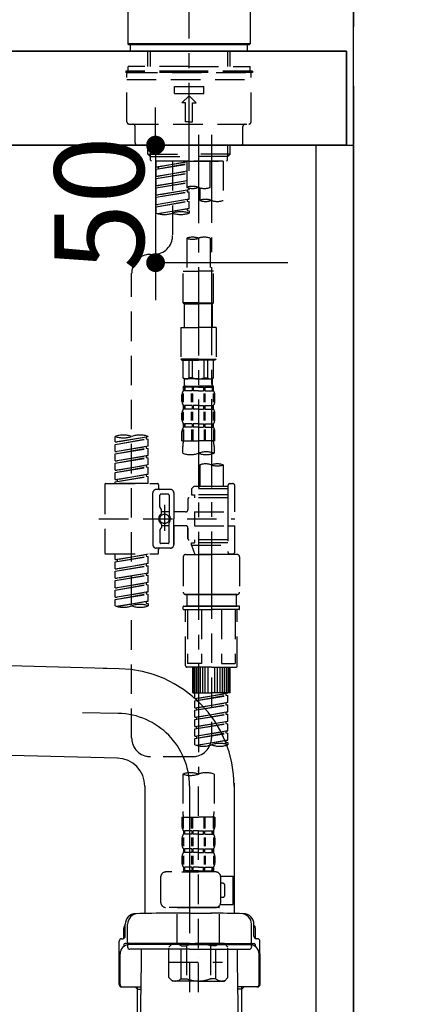
# Model space of a CAD drawing. Extents: x 0 to 26473, y -25 to 8845.
# Drawn here: x 6148 to 6311, y 2490 to 2908 of the extents above; entities that cross this region are included whole.
import ezdxf

# ---------------------------------------------------------------- set-up
doc = ezdxf.new("R2010")
doc.units = 0
doc.header["$LTSCALE"] = 50
doc.header["$MEASUREMENT"] = 0
for name, pattern in [('CENTER', [2, 1.25, -0.25, 0.25, -0.25]), ('CENTER2', [1.125, 0.75, -0.125, 0.125, -0.125]), ('DASHED', [0.75, 0.5, -0.25])]:
    doc.linetypes.add(name, pattern=pattern)
doc.layers.get('0').update_dxf_attribs({"linetype": 'CONTINUOUS'})
doc.layers.get('DEFPOINTS').update_dxf_attribs({"color": 146, "linetype": 'CONTINUOUS'})
for name, color, linetype in [('111-壁仕上', 3, 'CONTINUOUS'), ('122-扉', 6, 'CONTINUOUS'), ('126-甲板', 2, 'CONTINUOUS'), ('150-機器', 8, 'CONTINUOUS'), ('166-寸法B', 11, 'CONTINUOUS')]:
    doc.layers.add(name, color=color, linetype=linetype)
doc.styles.add('KH001', font='txt')
doc.dimstyles.new('KH1xx015', dxfattribs={"dimscale": 10, "dimtxt": 3.8, "dimasz": 0.8, "dimexe": 0.3, "dimexo": 1.2, "dimgap": 0.5, "dimtad": 3, "dimdec": 1, "dimdsep": 46, "dimlunit": 6, "dimtxsty": 'KH001', "dimblk": 'DOT', "dimcen": 1, "dimdle": 1, "dimclrd": 256, "dimclre": 256, "dimclrt": 256, "dimadec": 0, "dimazin": 0, "dimtfac": 1, "dimtdec": 1, "dimtix": 1, "dimtmove": 2, "dimatfit": 3, "dimldrblk": 'CLOSEDBLANK', "dimfxl": 1, "dimtolj": 1, "dimtzin": 0, "dimlwd": -1, "dimlwe": -1, "dimarcsym": 0})
doc.dimstyles.new('KH1xx030', dxfattribs={"dimscale": 30, "dimtxt": 2, "dimasz": 0.6, "dimexe": 0.3, "dimexo": 1.2, "dimgap": 0.5, "dimtad": 3, "dimdec": 1, "dimdsep": 46, "dimlunit": 6, "dimtxsty": 'KH001', "dimblk": 'DOT', "dimcen": 1, "dimdle": 1, "dimclrd": 256, "dimclre": 256, "dimclrt": 256, "dimadec": 0, "dimazin": 0, "dimtfac": 1, "dimtdec": 1, "dimtix": 1, "dimtmove": 2, "dimatfit": 3, "dimldrblk": 'CLOSEDBLANK', "dimfxl": 1, "dimtolj": 1, "dimtzin": 0, "dimlwd": -1, "dimlwe": -1, "dimarcsym": 0})

# ---------------------------------------------------------------- blocks, each defined once
blk = doc.blocks.new('F402_D')
at = {"layer": '150-機器', "color": 161, "linetype": 'CENTER2'}
blk.add_line((0, -53.67), (0, 250.27), dxfattribs=at)
at = {"layer": '150-機器', "color": 13, "linetype": 'Continuous'}
for p, q in [((-25.93, 0.3), (-25.93, 21.64)), ((25.93, 21.64), (25.93, 0.3)), ((-25.63, 0), (-25.93, 0.3)), ((25.93, 0.3), (-25.93, 0.3)), ((25.63, 0), (-25.63, 0)), ((25.93, 0.3), (25.63, 0))]:
    blk.add_line(p, q, dxfattribs=at)
at = {"layer": '150-機器', "color": 13, "linetype": 'DASHED', "ltscale": 0.5}
for p, q in [((-24.93, -2.69), (-24.93, 0)), ((24.93, -2.69), (24.93, 0)), ((0, -2.69), (-24.93, -2.69)), ((-17.45, -9.33), (-17.45, -2.69)), ((-16.44, -9.33), (-16.44, -2.69)), ((24.93, -2.69), (0, -2.69)), ((16.44, -9.33), (16.44, -2.69)), ((17.45, -9.33), (17.45, -2.69)), ((0, -11.33), (-26.93, -11.33)), ((-26.93, -11.33), (-26.93, -11.83)), ((0, -11.83), (-26.93, -11.83)), ((-26.43, -32.77), (-26.43, -12.32)), ((0, -9.33), (-25.93, -9.33)), ((-25.93, -11.33), (-25.93, -9.33)), ((-25.93, -11.83), (25.93, -11.83)), ((0, -9.33), (25.93, -9.33)), ((26.93, -11.33), (0, -11.33)), ((26.93, -11.83), (0, -11.83)), ((25.93, -11.33), (25.93, -9.33)), ((26.43, -32.77), (26.43, -12.32)), ((26.93, -11.33), (26.93, -11.83)), ((-26.43, -14.82), (26.43, -14.82)), ((-6.23, -20.8), (-6.23, -17.81)), ((-6.23, -17.81), (6.23, -17.81)), ((-6.23, -20.8), (6.23, -20.8)), ((6.23, -20.8), (6.23, -17.81)), ((-2.99, -24.79), (0, -21.8)), ((-1.5, -24.79), (-2.99, -24.79)), ((-1.5, -32.77), (-1.5, -24.79)), ((2.99, -24.79), (0, -21.8)), ((1.5, -24.79), (2.99, -24.79)), ((1.5, -32.77), (1.5, -24.79)), ((0, -32.77), (-1.5, -32.77)), ((0, -32.77), (1.5, -32.77)), ((-25.43, -33.77), (25.43, -33.77)), ((-22.94, -41.75), (-22.94, -34.76)), ((22.94, -41.75), (22.94, -34.76)), ((-21.94, -42.74), (21.94, -42.74)), ((-17.45, -46.58), (-17.45, -42.74)), ((-16.44, -47.57), (-16.44, -42.74)), ((16.44, -47.57), (16.44, -42.74)), ((17.45, -46.58), (17.45, -42.74)), ((-17.45, -46.58), (0, -46.58)), ((-16.46, -47.57), (-17.45, -46.58)), ((-16.44, -47.59), (0, -47.59)), ((-16.41, -49.07), (-16.41, -47.57)), ((-15.91, -49.57), (-16.41, -49.07)), ((0, -49.57), (-15.96, -49.57)), ((14.51, -49.57), (-13.96, -49.57)), ((-13.96, -51.93), (-13.96, -49.57)), ((-13.96, -51.93), (-1, -49.84)), ((-1, -49.86), (-13.12, -52.04)), ((-6.98, -49.57), (-6.98, -57.77)), ((-6.98, -49.57), (-6.98, -81.17)), ((-1, -49.57), (-1, -60.69)), ((17.45, -46.58), (0, -46.58)), ((16.44, -47.59), (0, -47.59)), ((0, -49.57), (0, -48.22)), ((0, -49.57), (15.91, -49.57)), ((8.98, -60.69), (8.98, -49.57)), ((14.51, -49.57), (14.51, -66.22)), ((15.91, -49.57), (16.41, -49.07)), ((16.41, -49.07), (16.41, -47.57)), ((16.46, -47.57), (17.45, -46.58)), ((-13.96, -52.93), (-1, -50.6)), ((-13.96, -52.93), (-1, -50.84)), ((-13.96, -51.93), (-13.12, -52.04)), ((-13.96, -55.92), (-13.96, -52.93)), ((-13.96, -55.92), (-1, -53.83)), ((-13.12, -52.04), (-13.12, -52.78)), ((-1, -53.85), (-13.12, -56.03)), ((-13.96, -56.92), (-1, -54.59)), ((-13.96, -56.92), (-1, -54.83)), ((-13.96, -55.92), (-13.12, -56.03)), ((-13.96, -59.91), (-13.96, -56.92)), ((-13.96, -59.91), (-1, -57.82)), ((-13.96, -60.91), (-1, -58.58)), ((-1, -57.84), (-13.12, -60.02)), ((-13.96, -60.91), (-1, -58.82)), ((-13.96, -59.91), (-13.12, -60.02)), ((-13.96, -63.9), (-13.96, -60.91)), ((-13.96, -63.9), (0, -61.65)), ((-13.96, -64.9), (-0.85, -62.54)), ((-13.96, -64.9), (0, -62.64)), ((0, -61.65), (-13.12, -64)), ((-0.85, -61.8), (-0.85, -62.54)), ((-0.85, -61.8), (-0.85, -62.54)), ((-0.85, -62.54), (0, -62.64)), ((-0.85, -62.54), (0, -62.64)), ((0, -61.65), (0, -60.97)), ((0, -65.64), (0, -62.64)), ((0, -65.64), (0, -62.64)), ((4.54, -60.86), (4.54, -66.22)), ((-13.96, -63.9), (-13.12, -64)), ((-13.96, -67.89), (-13.96, -64.9)), ((-13.96, -67.89), (0, -65.64)), ((-13.96, -68.89), (-0.85, -66.53)), ((-13.96, -68.89), (0, -66.63)), ((0, -65.64), (-13.12, -67.99)), ((-0.85, -65.77), (-0.85, -66.53)), ((-0.85, -65.79), (-0.85, -66.53)), ((-0.85, -65.79), (-0.85, -66.53)), ((-0.85, -66.53), (0, -66.63)), ((-0.85, -66.53), (0, -66.63)), ((-0.8, -65.76), (0, -65.64)), ((0, -69.63), (0, -66.63)), ((0, -69.63), (0, -66.63)), ((-13.96, -67.89), (-13.12, -67.99)), ((-13.96, -71.62), (-13.96, -68.89)), ((-13.43, -71.79), (0, -69.63)), ((0, -69.63), (-12.87, -71.94)), ((-0.85, -69.76), (-0.85, -70.52)), ((-0.85, -69.78), (-0.85, -70.52)), ((-0.85, -69.78), (-0.85, -70.52)), ((-0.85, -70.52), (0, -70.62)), ((-0.85, -70.52), (0, -70.62)), ((-0.8, -69.75), (0, -69.63)), ((0, -70.62), (0, -71.62)), ((-1, -82.3), (-1, -96.27)), ((8.98, -82.3), (8.98, -96.27)), ((-16.41, -89.15), (-14.96, -89.15)), ((-2.49, -109.74), (-2.49, -96.27)), ((-2.49, -96.27), (3.99, -96.27)), ((10.47, -96.27), (3.99, -96.27)), ((10.47, -109.74), (10.47, -96.27)), ((-24.39, -294.77), (-24.39, -97.13)), ((3.99, -109.74), (-2.49, -109.74)), ((-2.49, -109.74), (-1.99, -110.24)), ((-1.99, -110.24), (3.99, -110.24)), ((-1.99, -120.21), (-1.99, -110.24)), ((3.99, -109.74), (10.47, -109.74)), ((9.97, -110.24), (3.99, -110.24)), ((10.47, -109.74), (9.97, -110.24)), ((9.97, -120.21), (9.97, -110.24)), ((-3.49, -120.21), (3.99, -120.21)), ((-3.49, -120.21), (-3.49, -133.67)), ((11.47, -120.21), (3.99, -120.21)), ((11.47, -120.21), (11.47, -133.67)), ((3.99, -133.67), (-3.49, -133.67)), ((-3.49, -133.67), (-2.99, -134.17)), ((3.99, -133.67), (11.47, -133.67)), ((11.47, -133.67), (10.97, -134.17)), ((-2.99, -134.17), (3.99, -134.17)), ((-2.49, -141.65), (-2.49, -134.17)), ((-2.44, -141.65), (-2.44, -134.17)), ((0.05, -141.65), (0.05, -134.17)), ((1.5, -141.65), (1.5, -134.17)), ((10.97, -134.17), (3.99, -134.17)), ((6.48, -141.65), (6.48, -134.17)), ((7.93, -141.65), (7.93, -134.17)), ((10.42, -141.65), (10.42, -134.17)), ((10.47, -141.65), (10.47, -134.17)), ((-2.44, -141.65), (-2.49, -141.65)), ((-2.49, -141.65), (-1.99, -142.15)), ((-1.99, -144.74), (-1.99, -142.15)), ((3.99, -142.15), (-1.99, -142.15)), ((1.5, -141.65), (0.05, -141.65)), ((3.99, -142.15), (9.97, -142.15)), ((6.48, -141.65), (7.93, -141.65)), ((10.47, -141.65), (9.97, -142.15)), ((9.97, -144.74), (9.97, -142.15)), ((10.42, -141.65), (10.47, -141.65)), ((-2.49, -145.14), (3.99, -145.14)), ((-2.39, -147.14), (-2.39, -145.14)), ((-2.39, -145.14), (3.99, -145.14)), ((-2, -145.64), (-2.39, -145.64)), ((-2, -145.64), (-2, -147.14)), ((-1.89, -145.14), (3.99, -145.14)), ((-1.89, -145.14), (3.99, -145.14)), ((1.32, -145.64), (-1.81, -145.64)), ((-1.81, -145.64), (-1.81, -147.14)), ((1.32, -145.64), (1.32, -147.14)), ((3.99, -145.64), (1.78, -145.64)), ((1.78, -145.64), (1.78, -147.14)), ((10.37, -145.14), (3.99, -145.14)), ((3.99, -145.64), (6.2, -145.64)), ((6.2, -145.64), (6.2, -147.14)), ((6.66, -145.64), (9.79, -145.64)), ((6.66, -145.64), (6.66, -147.14)), ((9.79, -145.64), (9.79, -147.14)), ((9.98, -145.64), (10.37, -145.64)), ((9.98, -145.64), (9.98, -147.14)), ((10.37, -147.14), (10.37, -145.14)), ((-2.99, -151.68), (-2.99, -148.88)), ((-2.55, -151.99), (-2.55, -148.29)), ((-2, -147.14), (-2.39, -147.14)), ((-2.36, -151.99), (-2.36, -148.29)), ((1.32, -147.14), (-1.81, -147.14)), ((1.09, -151.99), (1.09, -148.29)), ((1.55, -151.99), (1.55, -148.29)), ((3.99, -147.14), (1.78, -147.14)), ((3.99, -147.14), (6.2, -147.14)), ((6.43, -151.99), (6.43, -148.29)), ((6.66, -147.14), (9.79, -147.14)), ((6.89, -151.99), (6.89, -148.29)), ((9.98, -147.14), (10.37, -147.14)), ((10.34, -151.99), (10.34, -148.29)), ((10.53, -151.99), (10.53, -148.29)), ((10.97, -151.68), (10.97, -148.88)), ((-2.39, -154.92), (-2.39, -153.42)), ((-2, -153.42), (-2.39, -153.42)), ((-2, -153.42), (-2, -154.92)), ((-1.81, -153.42), (-1.81, -154.92)), ((1.32, -153.42), (-1.81, -153.42)), ((1.32, -153.42), (1.32, -154.92)), ((1.78, -153.42), (1.78, -154.92)), ((3.99, -153.42), (1.78, -153.42)), ((3.99, -153.42), (6.2, -153.42)), ((6.2, -153.42), (6.2, -154.92)), ((6.66, -153.42), (6.66, -154.92)), ((6.66, -153.42), (9.79, -153.42)), ((9.79, -153.42), (9.79, -154.92)), ((9.98, -153.42), (9.98, -154.92)), ((9.98, -153.42), (10.37, -153.42)), ((10.37, -154.92), (10.37, -153.42)), ((-2.99, -159.46), (-2.99, -156.66)), ((-2.55, -159.79), (-2.55, -156.1)), ((-2, -154.92), (-2.39, -154.92)), ((-2.36, -159.79), (-2.36, -156.1)), ((1.32, -154.92), (-1.81, -154.92)), ((1.09, -159.79), (1.09, -156.1)), ((1.55, -159.79), (1.55, -156.1)), ((3.99, -154.92), (1.78, -154.92)), ((3.99, -154.92), (6.2, -154.92)), ((6.43, -159.79), (6.43, -156.1)), ((6.66, -154.92), (9.79, -154.92)), ((6.89, -159.79), (6.89, -156.1)), ((9.98, -154.92), (10.37, -154.92)), ((10.34, -159.79), (10.34, -156.1)), ((10.53, -159.79), (10.53, -156.1)), ((10.97, -159.46), (10.97, -156.66)), ((-2.39, -162.7), (-2.39, -161.2)), ((-2, -161.2), (-2.39, -161.2)), ((-2, -162.7), (-2.39, -162.7)), ((-2, -161.2), (-2, -162.7)), ((-1.81, -161.2), (-1.81, -162.7)), ((1.32, -161.2), (-1.81, -161.2)), ((1.32, -162.7), (-1.81, -162.7)), ((1.32, -161.2), (1.32, -162.7)), ((1.78, -161.2), (1.78, -162.7)), ((3.99, -161.2), (1.78, -161.2)), ((3.99, -162.7), (1.78, -162.7)), ((3.99, -161.2), (6.2, -161.2)), ((3.99, -162.7), (6.2, -162.7)), ((6.2, -161.2), (6.2, -162.7)), ((6.66, -161.2), (6.66, -162.7)), ((6.66, -161.2), (9.79, -161.2)), ((6.66, -162.7), (9.79, -162.7)), ((9.79, -161.2), (9.79, -162.7)), ((9.98, -161.2), (9.98, -162.7)), ((9.98, -161.2), (10.37, -161.2)), ((9.98, -162.7), (10.37, -162.7)), ((10.37, -162.7), (10.37, -161.2)), ((-31.37, -168.94), (-31.37, -166.58)), ((-31.37, -168.94), (-17.4, -166.69)), ((-17.4, -166.69), (-30.52, -169.05)), ((-18.25, -166.84), (-18.25, -167.58)), ((-17.4, -166.69), (-17.4, -166.58)), ((-2.99, -168.48), (-2.99, -164.44)), ((-2.55, -163.57), (-2.55, -168.48)), ((-2.36, -163.57), (-2.36, -168.48)), ((1.09, -163.57), (1.09, -168.48)), ((1.55, -163.57), (1.55, -168.48)), ((6.43, -163.57), (6.43, -168.48)), ((6.89, -163.57), (6.89, -168.48)), ((10.34, -163.57), (10.34, -168.48)), ((10.53, -163.57), (10.53, -168.48)), ((10.97, -168.48), (10.97, -164.44)), ((-31.37, -169.94), (-18.25, -167.58)), ((-31.37, -169.94), (-17.4, -167.69)), ((-31.37, -168.94), (-30.52, -169.05)), ((-31.37, -172.93), (-31.37, -169.94)), ((-31.37, -172.93), (-17.4, -170.68)), ((-31.37, -173.93), (-18.25, -171.57)), ((-17.4, -170.68), (-30.52, -173.04)), ((-18.25, -167.58), (-17.4, -167.69)), ((-18.25, -167.58), (-17.4, -167.69)), ((-18.25, -167.58), (-17.4, -167.69)), ((-18.25, -170.83), (-18.25, -171.57)), ((-18.25, -170.83), (-18.25, -171.57)), ((-18.25, -171.57), (-17.4, -171.68)), ((-18.25, -171.57), (-17.4, -171.68)), ((-17.4, -170.68), (-17.4, -167.69)), ((-17.4, -170.68), (-17.4, -167.69)), ((-2.99, -168.48), (3.99, -168.48)), ((-2.69, -173.73), (-2.69, -170.91)), ((10.97, -168.48), (3.99, -168.48)), ((10.67, -170.91), (10.67, -173.73)), ((-31.37, -173.93), (-17.4, -171.68)), ((-31.37, -172.93), (-30.52, -173.04)), ((-31.37, -176.92), (-31.37, -173.93)), ((-31.37, -176.92), (-17.4, -174.67)), ((-31.37, -177.92), (-18.25, -175.56)), ((-31.37, -177.92), (-17.4, -175.67)), ((-17.4, -174.67), (-30.52, -177.03)), ((-18.25, -174.8), (-18.25, -175.56)), ((-18.25, -174.82), (-18.25, -175.56)), ((-18.25, -174.82), (-18.25, -175.56)), ((-18.25, -175.56), (-17.4, -175.67)), ((-18.25, -175.56), (-17.4, -175.67)), ((-18.25, -175.56), (-17.4, -175.67)), ((-18.2, -174.8), (-17.4, -174.67)), ((-17.4, -174.67), (-17.4, -171.68)), ((-17.4, -174.67), (-17.4, -171.68)), ((-17.4, -178.66), (-17.4, -175.67)), ((-17.4, -178.66), (-17.4, -175.67)), ((-31.37, -176.92), (-30.52, -177.03)), ((-31.37, -180.91), (-31.37, -177.92)), ((-31.37, -180.91), (-17.4, -178.66)), ((-31.37, -181.91), (-18.25, -179.55)), ((-31.37, -181.91), (-17.4, -179.65)), ((-17.4, -178.66), (-30.52, -181.02)), ((-18.25, -178.81), (-18.25, -179.55)), ((-18.25, -178.81), (-18.25, -179.55)), ((-18.25, -179.55), (-17.4, -179.65)), ((-18.25, -179.55), (-17.4, -179.65)), ((-17.4, -182.65), (-17.4, -179.65)), ((-17.4, -182.65), (-17.4, -179.65)), ((4.54, -178.69), (4.54, -187.88)), ((14.51, -178.69), (14.51, -187.88)), ((-31.37, -180.91), (-30.52, -181.02)), ((-31.37, -184.9), (-31.37, -181.91)), ((-31.37, -184.9), (-17.4, -182.65)), ((-31.37, -185.9), (-18.25, -183.54)), ((-31.37, -185.9), (-17.4, -183.64)), ((-17.4, -182.65), (-30.52, -185)), ((-18.25, -182.78), (-18.25, -183.54)), ((-18.25, -182.8), (-18.25, -183.54)), ((-18.25, -182.8), (-18.25, -183.54)), ((-18.25, -183.54), (-17.4, -183.64)), ((-18.25, -183.54), (-17.4, -183.64)), ((-18.2, -182.78), (-17.4, -182.65)), ((-17.4, -186.64), (-17.4, -183.64)), ((-17.4, -186.64), (-17.4, -183.64)), ((-35.85, -187.13), (-35.85, -216.06)), ((-35.36, -186.64), (-13.41, -186.64)), ((-31.37, -184.9), (-30.52, -185)), ((-31.37, -186.64), (-31.37, -185.9)), ((-17.4, -186.64), (-31.37, -186.64)), ((-30.52, -185), (-30.52, -185.75)), ((-12.92, -187.13), (-12.92, -188.63)), ((2.04, -187.88), (1.05, -188.88)), ((4.54, -187.88), (2.04, -187.88)), ((16.51, -187.88), (4.54, -187.88)), ((16.51, -187.63), (16.51, -187.88)), ((16.51, -187.88), (16.51, -198.6)), ((17.5, -186.64), (18.5, -186.64)), ((19.5, -198.6), (19.5, -187.63)), ((-15.41, -201.6), (-15.41, -190.63)), ((-7.93, -189.13), (-13.91, -189.13)), ((-12.42, -196.48), (-12.42, -191.62)), ((-8.93, -191.12), (-11.92, -191.12)), ((-8.43, -191.62), (-8.43, -199.92)), ((-6.43, -190.63), (-6.43, -201.6)), ((16.51, -188.88), (1.05, -188.88)), ((1.05, -188.88), (1.05, -191.37)), ((1.05, -191.37), (2.29, -191.37)), ((2.29, -191.37), (2.29, -192.62)), ((16.51, -191.37), (2.29, -191.37)), ((4.54, -188.68), (4.49, -188.68)), ((-12.35, -196.73), (-11.79, -197.7)), ((-10.42, -195.73), (-10.42, -206.68)), ((-10.42, -196.61), (-10.42, -206.58)), ((-0.45, -193.12), (-0.45, -197.66)), ((16.51, -192.62), (0.05, -192.62)), ((-11.72, -199.2), (-11.72, -197.95)), ((-8.43, -198.65), (-11.72, -198.64)), ((-1.45, -198.65), (-6.43, -198.65)), ((2.29, -198.6), (2.29, -204.59)), ((2.29, -198.6), (19.5, -198.6)), ((16.51, -198.6), (16.51, -215.74)), ((-38.3, -201.6), (19.5, -201.6)), ((-15.41, -201.6), (-15.41, -212.57)), ((-11.72, -204), (-11.72, -205.24)), ((-8.43, -204.55), (-11.72, -204.55)), ((-8.43, -211.57), (-8.43, -203.27)), ((-6.43, -212.57), (-6.43, -201.6)), ((-1.45, -204.54), (-6.43, -204.54)), ((-6.43, -204.54), (-6.43, -212.57)), ((2.29, -204.59), (19.5, -204.59)), ((16.76, -204.59), (19.5, -204.59)), ((19.5, -215.56), (19.5, -204.59)), ((-12.42, -206.72), (-12.42, -211.57)), ((-12.35, -206.47), (-11.79, -205.49)), ((-0.45, -205.54), (-0.45, -210.07)), ((-0.45, -210.07), (-0.45, -205.54)), ((-8.93, -212.07), (-11.92, -212.07)), ((16.51, -210.57), (0.05, -210.57)), ((1.05, -211.82), (2.29, -211.82)), ((1.05, -212.82), (1.05, -211.82)), ((1.05, -212.82), (16.51, -212.82)), ((1.05, -212.82), (2.54, -216.81)), ((2.29, -210.57), (2.29, -211.82)), ((16.51, -211.82), (2.29, -211.82)), ((9.53, -212.87), (9.53, -294.77)), ((-35.36, -216.56), (-13.41, -216.56)), ((-31.37, -218.92), (-31.37, -216.56)), ((-31.37, -218.92), (-17.4, -216.67)), ((-31.37, -219.92), (-18.25, -217.56)), ((-31.37, -219.92), (-17.4, -217.66)), ((-17.4, -216.67), (-30.52, -219.02)), ((-18.25, -216.82), (-18.25, -217.56)), ((-18.25, -217.56), (-17.4, -217.66)), ((-18.25, -217.56), (-17.4, -217.66)), ((-18.25, -217.56), (-17.4, -217.66)), ((-17.4, -220.66), (-17.4, -217.66)), ((-17.4, -220.66), (-17.4, -217.66)), ((-7.93, -214.06), (-13.91, -214.06)), ((-12.92, -216.06), (-12.92, -214.56)), ((-7.93, -214.06), (-12.42, -214.06)), ((-1.45, -216.81), (9.53, -216.81)), ((16.51, -216.81), (2.54, -216.81)), ((20.5, -216.81), (9.53, -216.81)), ((16.74, -216.2), (16.51, -216.81)), ((17.5, -216.56), (18.5, -216.56)), ((-31.37, -218.92), (-30.52, -219.02)), ((-31.37, -222.91), (-31.37, -219.92)), ((-31.37, -222.91), (-17.4, -220.66)), ((-31.37, -223.91), (-18.25, -221.55)), ((-31.37, -223.91), (-17.4, -221.65)), ((-30.52, -219.02), (-30.52, -219.77)), ((-17.4, -220.66), (-30.52, -223.01)), ((-18.25, -220.81), (-18.25, -221.55)), ((-18.25, -220.81), (-18.25, -221.55)), ((-18.25, -221.55), (-17.4, -221.65)), ((-18.25, -221.55), (-17.4, -221.65)), ((-17.4, -224.65), (-17.4, -221.65)), ((-17.4, -224.65), (-17.4, -221.65)), ((-2.44, -217.8), (-2.44, -232.76)), ((21.49, -217.8), (21.49, -232.76)), ((-31.37, -222.91), (-30.52, -223.01)), ((-31.37, -226.9), (-31.37, -223.91)), ((-31.37, -226.9), (-17.4, -224.65)), ((-31.37, -227.9), (-18.25, -225.54)), ((-31.37, -227.9), (-17.4, -225.64)), ((-17.4, -224.65), (-30.52, -227)), ((-18.25, -224.78), (-18.25, -225.54)), ((-18.25, -224.8), (-18.25, -225.54)), ((-18.25, -224.8), (-18.25, -225.54)), ((-18.25, -225.54), (-17.4, -225.64)), ((-18.25, -225.54), (-17.4, -225.64)), ((-18.25, -225.54), (-17.4, -225.64)), ((-18.2, -224.77), (-17.4, -224.65)), ((-17.4, -228.64), (-17.4, -225.64)), ((-17.4, -228.64), (-17.4, -225.64)), ((-31.37, -226.9), (-30.52, -227)), ((-31.37, -230.89), (-31.37, -227.9)), ((-31.37, -230.89), (-17.4, -228.64)), ((-31.37, -231.88), (-18.25, -229.53)), ((-31.37, -231.88), (-17.4, -229.63)), ((-17.4, -228.64), (-30.52, -230.99)), ((-18.25, -228.79), (-18.25, -229.53)), ((-18.25, -228.79), (-18.25, -229.53)), ((-18.25, -229.53), (-17.4, -229.63)), ((-18.25, -229.53), (-17.4, -229.63)), ((-17.4, -232.62), (-17.4, -229.63)), ((-17.4, -232.62), (-17.4, -229.63)), ((-31.37, -230.89), (-30.52, -230.99)), ((-31.37, -234.88), (-31.37, -231.88)), ((-31.37, -234.88), (-17.4, -232.62)), ((-31.37, -235.87), (-18.25, -233.52)), ((-31.37, -235.87), (-17.4, -233.62)), ((-17.4, -232.62), (-30.52, -234.98)), ((-18.25, -232.76), (-18.25, -233.52)), ((-18.25, -232.78), (-18.25, -233.52)), ((-18.25, -232.78), (-18.25, -233.52)), ((-18.25, -233.52), (-17.4, -233.62)), ((-18.25, -233.52), (-17.4, -233.62)), ((-18.2, -232.75), (-17.4, -232.62)), ((-17.4, -236.61), (-17.4, -233.62)), ((-17.4, -236.61), (-17.4, -233.62)), ((-1.45, -233.76), (9.53, -233.76)), ((9.53, -233.76), (-1.45, -233.76)), ((-0.95, -233.76), (-0.95, -238.75)), ((9.53, -233.75), (-0.27, -233.75)), ((9.53, -233.75), (19.33, -233.75)), ((20.5, -233.76), (9.53, -233.76)), ((9.53, -233.76), (20.5, -233.76)), ((20, -233.76), (20, -238.75)), ((-31.37, -234.88), (-30.52, -234.98)), ((-31.37, -238.61), (-31.37, -235.87)), ((-30.84, -238.78), (-17.4, -236.61)), ((-17.4, -236.61), (-30.28, -238.93)), ((-18.25, -236.75), (-18.25, -237.51)), ((-18.25, -236.77), (-18.25, -237.51)), ((-18.25, -236.77), (-18.25, -237.51)), ((-18.25, -237.51), (-17.4, -237.61)), ((-18.25, -237.51), (-17.4, -237.61)), ((-18.2, -236.74), (-17.4, -236.61)), ((-17.4, -237.61), (-17.4, -238.61)), ((-2.44, -240.04), (-2.44, -238.95)), ((-2.24, -238.75), (-1.45, -238.75)), ((-2.24, -240.24), (9.53, -240.24)), ((-1.45, -238.75), (9.53, -238.75)), ((-0.95, -238.75), (-1.45, -238.75)), ((9.53, -238.75), (-1.45, -238.75)), ((-0.95, -238.75), (-1.45, -238.75)), ((-1.45, -264.18), (-1.45, -240.24)), ((-0.58, -240.24), (-0.58, -263.18)), ((5.26, -240.24), (5.26, -263.18)), ((20.5, -238.75), (9.53, -238.75)), ((9.53, -238.75), (20.5, -238.75)), ((21.29, -240.24), (9.53, -240.24)), ((13.79, -240.24), (13.79, -263.18)), ((19.63, -240.24), (19.63, -263.18)), ((20, -238.75), (20.5, -238.75)), ((20, -238.75), (20.5, -238.75)), ((21.29, -238.75), (20.5, -238.75)), ((20.5, -264.18), (20.5, -240.24)), ((21.49, -240.04), (21.49, -238.95)), ((5.26, -263.18), (-0.58, -263.18)), ((13.79, -263.18), (19.63, -263.18)), ((9.53, -264.68), (-0.95, -264.68)), ((1.55, -275.65), (1.55, -264.68)), ((1.85, -275.65), (1.85, -264.68)), ((2.44, -275.65), (2.44, -264.68)), ((3.14, -275.65), (3.14, -264.68)), ((3.94, -275.65), (3.94, -264.68)), ((4.84, -275.65), (4.84, -264.68)), ((5.83, -275.65), (5.83, -264.68)), ((6.93, -275.65), (6.93, -264.68)), ((8.13, -275.65), (8.13, -264.68)), ((9.53, -264.68), (20, -264.68)), ((10.92, -275.65), (10.92, -264.68)), ((12.12, -275.65), (12.12, -264.68)), ((13.22, -275.65), (13.22, -264.68)), ((14.21, -275.65), (14.21, -264.68)), ((15.11, -275.65), (15.11, -264.68)), ((15.91, -275.65), (15.91, -264.68)), ((16.61, -275.65), (16.61, -264.68)), ((17.2, -275.65), (17.2, -264.68)), ((17.5, -275.65), (17.5, -264.68)), ((1.55, -275.65), (9.53, -275.65)), ((2.54, -278.01), (2.54, -275.65)), ((2.54, -278.01), (16.51, -275.76)), ((16.51, -275.76), (3.39, -278.12)), ((17.5, -275.65), (9.53, -275.65)), ((15.66, -275.91), (15.66, -276.65)), ((2.54, -279.01), (15.66, -276.65)), ((2.54, -279.01), (16.51, -276.76)), ((2.54, -278.01), (3.39, -278.12)), ((2.54, -282), (2.54, -279.01)), ((2.54, -282), (16.51, -279.75)), ((3.39, -278.86), (3.39, -278.12)), ((16.51, -279.75), (3.39, -282.11)), ((15.66, -276.65), (16.51, -276.76)), ((15.66, -276.65), (16.51, -276.76)), ((15.66, -276.65), (16.51, -276.76)), ((15.66, -279.9), (15.66, -280.64)), ((15.66, -279.9), (15.66, -280.64)), ((16.51, -279.75), (16.51, -276.76)), ((16.51, -279.75), (16.51, -276.76)), ((2.54, -283), (15.66, -280.64)), ((2.54, -283), (16.51, -280.75)), ((2.54, -282), (3.39, -282.11)), ((2.54, -285.99), (2.54, -283)), ((2.54, -285.99), (16.51, -283.74)), ((2.54, -286.99), (15.66, -284.63)), ((3.39, -282.85), (3.39, -282.11)), ((16.51, -283.74), (3.39, -286.1)), ((15.66, -280.64), (16.51, -280.75)), ((15.66, -280.64), (16.51, -280.75)), ((15.66, -283.88), (15.66, -284.63)), ((15.66, -283.89), (15.66, -284.63)), ((15.66, -283.89), (15.66, -284.63)), ((15.66, -284.63), (16.51, -284.74)), ((15.66, -284.63), (16.51, -284.74)), ((15.66, -284.63), (16.51, -284.74)), ((15.71, -283.87), (16.51, -283.74)), ((16.51, -283.74), (16.51, -280.75)), ((16.51, -283.74), (16.51, -280.75)), ((2.54, -286.99), (16.51, -284.74)), ((2.54, -285.99), (3.39, -286.1)), ((2.54, -289.98), (2.54, -286.99)), ((2.54, -289.98), (16.51, -287.73)), ((2.54, -290.98), (15.66, -288.62)), ((2.54, -290.98), (16.51, -288.73)), ((3.39, -286.84), (3.39, -286.1)), ((16.51, -287.73), (3.39, -290.09)), ((15.66, -287.88), (15.66, -288.62)), ((15.66, -287.88), (15.66, -288.62)), ((15.66, -288.62), (16.51, -288.73)), ((15.66, -288.62), (16.51, -288.73)), ((16.51, -287.73), (16.51, -284.74)), ((16.51, -287.73), (16.51, -284.74)), ((16.51, -291.72), (16.51, -288.73)), ((16.51, -291.72), (16.51, -288.73)), ((2.54, -289.98), (3.39, -290.09)), ((2.54, -293.97), (2.54, -290.98)), ((2.54, -293.97), (16.51, -291.72)), ((2.54, -294.97), (15.66, -292.61)), ((2.54, -294.97), (16.51, -292.72)), ((3.39, -290.83), (3.39, -290.09)), ((16.51, -291.72), (3.39, -294.08)), ((15.66, -291.85), (15.66, -292.61)), ((15.66, -291.87), (15.66, -292.61)), ((15.66, -291.87), (15.66, -292.61)), ((15.66, -292.61), (16.51, -292.72)), ((15.66, -292.61), (16.51, -292.72)), ((15.71, -291.85), (16.51, -291.72)), ((16.51, -295.71), (16.51, -292.72)), ((16.51, -295.71), (16.51, -292.72)), ((2.54, -293.97), (3.39, -294.08)), ((2.54, -297.7), (2.54, -294.97)), ((3.07, -297.87), (16.51, -295.71)), ((3.39, -294.81), (3.39, -294.08)), ((16.51, -295.71), (3.63, -298.02)), ((15.66, -295.84), (15.66, -296.6)), ((15.66, -295.86), (15.66, -296.6)), ((15.66, -295.86), (15.66, -296.6)), ((15.66, -296.6), (16.51, -296.7)), ((15.66, -296.6), (16.51, -296.7)), ((15.71, -295.84), (16.51, -295.71)), ((16.51, -296.7), (16.51, -297.7)), ((1.55, -302.75), (-16.41, -302.75)), ((3.99, -402.9), (3.99, -308.59)), ((-2.69, -310.13), (-2.69, -326.01)), ((10.67, -310.13), (10.67, -326.01)), ((-2.99, -328.44), (-2.99, -332.48)), ((-2.99, -328.44), (3.99, -328.44)), ((-2.55, -333.35), (-2.55, -328.44)), ((-2.36, -333.35), (-2.36, -328.44)), ((1.09, -333.35), (1.09, -328.44)), ((1.55, -333.35), (1.55, -328.44)), ((10.97, -328.44), (3.99, -328.44)), ((6.43, -333.35), (6.43, -328.44)), ((6.89, -333.35), (6.89, -328.44)), ((10.34, -333.35), (10.34, -328.44)), ((10.53, -333.35), (10.53, -328.44)), ((10.97, -328.44), (10.97, -332.48)), ((-2.39, -334.22), (-2.39, -335.72)), ((-2, -334.22), (-2.39, -334.22)), ((-2, -335.72), (-2, -334.22)), ((-1.81, -335.72), (-1.81, -334.22)), ((1.32, -334.22), (-1.81, -334.22)), ((1.32, -335.72), (1.32, -334.22)), ((1.78, -335.72), (1.78, -334.22)), ((3.99, -334.22), (1.78, -334.22)), ((3.99, -334.22), (6.2, -334.22)), ((6.2, -335.72), (6.2, -334.22)), ((6.66, -335.72), (6.66, -334.22)), ((6.66, -334.22), (9.79, -334.22)), ((9.79, -335.72), (9.79, -334.22)), ((9.98, -335.72), (9.98, -334.22)), ((9.98, -334.22), (10.37, -334.22)), ((10.37, -334.22), (10.37, -335.72)), ((-2.99, -337.46), (-2.99, -340.26)), ((-2.55, -337.12), (-2.55, -340.82)), ((-2, -335.72), (-2.39, -335.72)), ((-2.36, -337.12), (-2.36, -340.82)), ((1.32, -335.72), (-1.81, -335.72)), ((1.09, -337.12), (1.09, -340.82)), ((1.55, -337.12), (1.55, -340.82)), ((3.99, -335.72), (1.78, -335.72)), ((3.99, -335.72), (6.2, -335.72)), ((6.43, -337.12), (6.43, -340.82)), ((6.66, -335.72), (9.79, -335.72)), ((6.89, -337.12), (6.89, -340.82)), ((9.98, -335.72), (10.37, -335.72)), ((10.34, -337.12), (10.34, -340.82)), ((10.53, -337.12), (10.53, -340.82)), ((10.97, -337.46), (10.97, -340.26)), ((-2.39, -342), (-2.39, -343.5)), ((-2, -342), (-2.39, -342)), ((-2, -343.5), (-2, -342)), ((-1.81, -343.5), (-1.81, -342)), ((1.32, -342), (-1.81, -342)), ((1.32, -343.5), (1.32, -342)), ((1.78, -343.5), (1.78, -342)), ((3.99, -342), (1.78, -342)), ((3.99, -342), (6.2, -342)), ((6.2, -343.5), (6.2, -342)), ((6.66, -343.5), (6.66, -342)), ((6.66, -342), (9.79, -342)), ((9.79, -343.5), (9.79, -342)), ((9.98, -343.5), (9.98, -342)), ((9.98, -342), (10.37, -342)), ((10.37, -342), (10.37, -343.5)), ((-2.99, -345.24), (-2.99, -348.03)), ((-2.55, -344.93), (-2.55, -348.63)), ((-2, -343.5), (-2.39, -343.5)), ((-2.36, -344.93), (-2.36, -348.63)), ((1.32, -343.5), (-1.81, -343.5)), ((1.09, -344.93), (1.09, -348.63)), ((1.55, -344.93), (1.55, -348.63)), ((3.99, -343.5), (1.78, -343.5)), ((3.99, -343.5), (6.2, -343.5)), ((6.43, -344.93), (6.43, -348.63)), ((6.66, -343.5), (9.79, -343.5)), ((6.89, -344.93), (6.89, -348.63)), ((9.98, -343.5), (10.37, -343.5)), ((10.34, -344.93), (10.34, -348.63)), ((10.53, -344.93), (10.53, -348.63)), ((10.97, -345.24), (10.97, -348.03)), ((-2, -349.78), (-2.39, -349.78)), ((-2.39, -349.78), (-2.39, -351.78)), ((-2, -351.28), (-2.39, -351.28)), ((-2, -351.28), (-2, -349.78)), ((1.32, -349.78), (-1.81, -349.78)), ((-1.81, -351.28), (-1.81, -349.78)), ((1.32, -351.28), (-1.81, -351.28)), ((1.32, -351.28), (1.32, -349.78)), ((3.99, -349.78), (1.78, -349.78)), ((1.78, -351.28), (1.78, -349.78)), ((3.99, -351.28), (1.78, -351.28)), ((3.99, -349.78), (6.2, -349.78)), ((3.99, -351.28), (6.2, -351.28)), ((6.2, -351.28), (6.2, -349.78)), ((6.66, -349.78), (9.79, -349.78)), ((6.66, -351.28), (6.66, -349.78)), ((6.66, -351.28), (9.79, -351.28)), ((9.79, -351.28), (9.79, -349.78)), ((9.98, -349.78), (10.37, -349.78)), ((9.98, -351.28), (9.98, -349.78)), ((9.98, -351.28), (10.37, -351.28)), ((10.37, -349.78), (10.37, -351.78)), ((-11.97, -364.84), (-11.97, -353.77)), ((11.47, -351.78), (-9.97, -351.78)), ((-3.09, -351.78), (3.99, -351.78)), ((13.45, -353.57), (18.75, -353.57)), ((13.46, -364.84), (13.46, -353.77)), ((18.75, -365.54), (18.75, -353.57)), ((14.26, -356.56), (13.46, -356.56)), ((15.26, -361.55), (15.26, -357.56)), ((13.46, -362.55), (14.26, -362.55)), ((3.99, -366.84), (-9.97, -366.84)), ((-4.89, -366.84), (-4.99, -366.93)), ((-4.99, -366.93), (3.99, -366.93)), ((-4.99, -382.19), (-4.99, -366.93)), ((3.99, -366.84), (11.47, -366.84)), ((12.97, -366.93), (3.99, -366.93)), ((12.87, -366.84), (12.97, -366.93)), ((12.97, -382.19), (12.97, -366.93)), ((13.34, -365.54), (18.75, -365.54)), ((-8.58, -383.69), (-7.08, -382.19)), ((-8.58, -396.66), (-8.58, -383.69)), ((-7.08, -382.19), (3.99, -382.19)), ((-5.94, -382.19), (3.99, -382.19)), ((-3.38, -383.19), (-1.14, -383.19)), ((-3.38, -397.15), (-3.38, -383.19)), ((-1.14, -383.19), (-1.14, -397.15)), ((13.92, -382.19), (3.99, -382.19)), ((15.06, -382.19), (3.99, -382.19)), ((11.35, -383.19), (9.12, -383.19)), ((9.12, -383.19), (9.12, -397.15)), ((11.35, -397.15), (11.35, -383.19)), ((16.56, -383.69), (15.06, -382.19)), ((16.56, -396.66), (16.56, -383.69)), ((3.99, -388.18), (4.03, -388.18)), ((-8.58, -390.17), (14.21, -390.17)), ((-8.58, -396.66), (-7.08, -398.15)), ((-3.38, -397.15), (-1.14, -397.15)), ((11.35, -397.15), (9.12, -397.15)), ((16.56, -396.66), (15.06, -398.15)), ((3.99, -398.15), (-7.08, -398.15)), ((3.99, -398.15), (15.06, -398.15))]:
    blk.add_line(p, q, dxfattribs=at)
at = {"layer": '150-機器', "color": 13, "linetype": 'CENTER2'}
for p, q in [((3.99, -38.38), (3.99, -310.13)), ((9.52, -38.29), (9.52, -239.41))]:
    blk.add_line(p, q, dxfattribs=at)
at = {"layer": '150-機器', "color": 13, "linetype": 'DASHED', "ltscale": 0.5}
blk.add_circle((-10.42, -201.6), 1.99, dxfattribs=at)
for centre, radius, start, end in [((-25.93, -12.32), 0.499, 90, 180), ((25.93, -12.32), 0.499, 0, 90), ((-25.43, -32.77), 0.997, 180, 270), ((25.43, -32.77), 0.997, 270, 0), ((-23.94, -34.76), 0.997, 0, 90), ((23.94, -34.76), 0.997, 90, 180), ((-21.94, -41.75), 0.997, 180, 270), ((21.94, -41.75), 0.997, 270, 0), ((1.5, -67.74), 7.48, 70.5288, 109.4712), ((1.5, -53.64), 7.48, 250.5288, 289.4712), ((6.48, -53.64), 7.48, 250.5288, 289.4712), ((7.03, -73.27), 7.48, 70.5288, 109.4712), ((7.03, -59.17), 7.48, 250.5288, 289.4712), ((12.02, -59.17), 7.48, 250.5288, 289.4712), ((-3.49, -81.49), 10.47, 70.5288, 109.4712), ((-10.47, -61.75), 10.47, 250.5288, 289.4712), ((-3.49, -61.75), 10.47, 250.5288, 289.4712), ((-14.96, -81.17), 7.98, 270, 0), ((1.5, -89.35), 7.48, 70.5288, 109.4712), ((1.5, -75.25), 7.48, 250.5288, 289.4712), ((6.48, -89.35), 7.48, 70.5288, 109.4712), ((-16.41, -97.13), 7.98, 90, 180), ((-1.19, -140.34), 1.81, 226.3972, 313.6028), ((3.99, -135.67), 6.48, 247.3801, 270), ((3.99, -135.67), 6.48, 270, 292.6199), ((9.17, -140.34), 1.81, 226.3972, 313.6028), ((-1.6, -144.74), 0.399, 180, 270), ((9.57, -144.74), 0.399, 270, 0), ((-0.15, -148.88), 2.84, 142.1507, 180), ((8.13, -148.88), 2.84, 0, 37.8493), ((-0.15, -151.68), 2.84, 180, 217.8493), ((8.13, -151.68), 2.84, 322.1507, 0), ((-0.15, -156.66), 2.84, 142.1507, 180), ((8.13, -156.66), 2.84, 0, 37.8493), ((-0.15, -159.46), 2.84, 180, 217.8493), ((-0.15, -164.44), 2.84, 142.1507, 180), ((8.13, -159.46), 2.84, 322.1507, 0), ((8.13, -164.44), 2.84, 0, 37.8493), ((-27.88, -176.45), 10.47, 70.5288, 109.4712), ((-27.88, -156.71), 10.47, 250.5288, 289.4712), ((-20.89, -176.45), 10.47, 70.5288, 109.4712), ((7.28, -170.91), 9.97, 165.9301, 180), ((0.7, -170.91), 9.97, 0, 14.0699), ((0.65, -164.28), 10.02, 250.5288, 289.4712), ((7.33, -183.18), 10.02, 70.5288, 109.4712), ((7.33, -164.28), 10.02, 250.5288, 289.4712), ((7.03, -185.74), 7.48, 70.5288, 109.4712), ((12.02, -185.74), 7.48, 70.5288, 109.4712), ((12.02, -171.63), 7.48, 250.5288, 289.4712), ((-35.36, -187.13), 0.499, 90, 180), ((-13.41, -187.13), 0.499, 0, 90), ((17.5, -187.63), 0.997, 90, 180), ((18.5, -187.63), 0.997, 0, 90), ((-13.91, -190.63), 1.5, 90, 180), ((-12.42, -188.63), 0.499, 180, 270), ((-11.92, -191.62), 0.499, 90, 180), ((-8.93, -191.62), 0.499, 0, 90), ((-7.93, -190.63), 1.5, 0, 90), ((-11.92, -196.48), 0.499, 180, 210), ((0.05, -193.12), 0.499, 90, 180), ((-10.5, -201.55), 2.41, 126.0657, 181.0877), ((-12.22, -199.2), 0.499, 306.0657, 0), ((-12.22, -197.95), 0.499, 0, 30), ((-7.93, -199.92), 0.499, 180, 214.0506), ((-10.34, -201.55), 2.41, 358.9123, 34.0506), ((-1.45, -197.66), 0.997, 270, 0), ((-10.5, -201.64), 2.41, 178.9123, 233.9343), ((-12.22, -204), 0.499, 0, 53.9343), ((-7.93, -203.27), 0.499, 145.9494, 180), ((-10.34, -201.64), 2.41, 325.9494, 1.0877), ((-1.45, -205.54), 0.997, 0, 90), ((-11.92, -206.72), 0.499, 150, 180), ((-12.22, -205.24), 0.499, 330, 0), ((-13.91, -212.57), 1.5, 180, 270), ((-11.92, -211.57), 0.499, 180, 270), ((-8.93, -211.57), 0.499, 270, 0), ((-7.93, -212.57), 1.5, 270, 0), ((-7.93, -212.57), 1.5, 270, 0), ((0.05, -210.07), 0.499, 180, 270), ((0.05, -210.07), 0.499, 180, 270), ((-35.36, -216.06), 0.499, 180, 270), ((-13.41, -216.06), 0.499, 270, 0), ((-12.42, -214.56), 0.499, 90, 180), ((-1.45, -217.8), 0.997, 90, 180), ((17.5, -215.56), 0.997, 180.0133, 270), ((18.5, -215.56), 0.997, 270, 0), ((20.5, -217.8), 0.997, 0, 90), ((-1.45, -232.76), 0.997, 180, 270), ((20.5, -232.76), 0.997, 270, 0), ((-27.88, -228.74), 10.47, 250.5288, 289.4712), ((-20.89, -248.48), 10.47, 70.5288, 109.4712), ((-20.89, -228.74), 10.47, 250.5288, 289.4712), ((-2.24, -238.95), 0.199, 90, 180), ((-2.24, -240.04), 0.199, 180, 270), ((21.29, -238.95), 0.199, 0, 90), ((21.29, -240.04), 0.199, 270, 0), ((-0.95, -264.18), 0.499, 180, 270), ((20, -264.18), 0.499, 270, 0), ((-16.41, -294.77), 7.98, 180, 270), ((1.55, -294.77), 7.98, 270, 0), ((13.02, -307.57), 10.47, 70.5288, 109.4712), ((6.03, -287.83), 10.47, 250.5288, 289.4712), ((13.02, -287.83), 10.47, 250.5288, 289.4712), ((0.65, -319.58), 10.02, 70.5288, 109.4712), ((7.33, -319.58), 10.02, 70.5288, 109.4712), ((0.65, -300.68), 10.02, 250.5288, 289.4712), ((7.28, -326.01), 9.97, 180, 194.0699), ((0.7, -326.01), 9.97, 345.9301, 0), ((-0.15, -332.48), 2.84, 180, 217.8493), ((8.13, -332.48), 2.84, 322.1507, 0), ((-0.15, -337.46), 2.84, 142.1507, 180), ((8.13, -337.46), 2.84, 0, 37.8493), ((-0.15, -340.26), 2.84, 180, 217.8493), ((8.13, -340.26), 2.84, 322.1507, 0), ((-0.15, -345.24), 2.84, 142.1507, 180), ((8.13, -345.24), 2.84, 0, 37.8493), ((-0.15, -348.03), 2.84, 180, 217.8493), ((8.13, -348.03), 2.84, 322.1507, 0), ((-9.97, -353.77), 1.99, 90, 180), ((11.47, -353.77), 1.99, 0, 90), ((14.26, -357.56), 0.997, 0, 90), ((14.26, -361.55), 0.997, 270, 0), ((-9.97, -364.84), 1.99, 180.001, 270), ((11.47, -364.84), 1.99, 270, 359.999), ((-5.98, -386.08), 3.89, 48.036, 110.221), ((3.96, -396.08), 13.89, 89.864, 111.555), ((4.02, -396.08), 13.89, 68.445, 90.136), ((13.95, -386.08), 3.89, 69.779, 131.964), ((-5.98, -394.26), 3.89, 249.779, 311.964), ((3.99, -384.43), 13.72, 248.018, 270), ((3.99, -384.43), 13.72, 270, 291.982), ((13.95, -394.26), 3.89, 228.036, 290.221)]:
    blk.add_arc(centre, radius, start, end, dxfattribs=at)
blk = doc.blocks.new('_Dot')
at = {"color": 0, "linetype": 'ByBlock', "lineweight": -2}
blk.add_line((-0.5, 0), (-1, 0), dxfattribs=at)
at = {"color": 0, "linetype": 'ByBlock', "const_width": 0.5}
blk.add_lwpolyline([(-0.25, 0, 1), (0.25, 0, 1)], format="xyb", close=True, dxfattribs=at)
blk = doc.blocks.new('*D42')
at = {"layer": 'DEFPOINTS', "transparency": 16777216}
for p, q in [((6205.98, 2863.11), (6205.98, 2871.11)), ((6262.2, 2855.11), (6202.98, 2855.11)), ((6205.98, 2855.11), (6205.98, 2805.11)), ((6262.2, 2805.11), (6202.98, 2805.11)), ((6205.98, 2797.11), (6205.98, 2789.11))]:
    blk.add_line(p, q, dxfattribs=at)
at = {"layer": 'DEFPOINTS', "color": 0, "transparency": 16777216}
for p in [(6274.2, 2855.11), (6205.98, 2805.11), (6274.2, 2805.11)]:
    blk.add_point(p, dxfattribs=at)
at = {"layer": 'DEFPOINTS', "transparency": 16777216, "xscale": 8, "yscale": 8, "zscale": 8}
for p, rotation in [((6205.98, 2855.11), 270), ((6205.98, 2805.11), 90)]:
    blk.add_blockref('_Dot', p, dxfattribs=dict(at, rotation=rotation))
at = {"layer": 'DEFPOINTS', "transparency": 16777216, "insert": (6181.98, 2830.11), "char_height": 38, "attachment_point": 5, "rotation": 90, "style": 'KH001'}
blk.add_mtext('\\A1;50', dxfattribs=at)
blk = doc.blocks.new('_ClosedBlank')
at = {"color": 0, "linetype": 'ByBlock', "lineweight": -2}
for p, q in [((-1, 0.167), (0, 0)), ((-1, 0.167), (-1, -0.167)), ((0, 0), (-1, -0.167))]:
    blk.add_line(p, q, dxfattribs=at)
blk = doc.blocks.new('排水ﾄﾗｯﾌﾟ-2')
at = {"layer": '150-機器'}
for p, q in [((255.14, -52.76), (111.32, -49.06)), ((260.24, -52.86), (253.44, -52.72)), ((259.53, -90.86), (110.55, -87.05)), ((271.23, -102.85), (271.23, -156.93)), ((309.23, -101.56), (309.23, -156.93)), ((309.23, -102.85), (309.23, -156.93)), ((290.23, -156.85), (280.88, -156.85)), ((290.23, -156.85), (299.58, -156.85)), ((262.88, -166.65), (262.88, -161.51)), ((262.88, -166.65), (262.88, -161.52)), ((263.88, -169.15), (263.88, -161.49)), ((316.58, -169.15), (316.58, -161.49)), ((317.58, -166.65), (317.58, -161.51)), ((317.58, -166.65), (317.58, -161.52)), ((262.23, -167.58), (262.23, -163.35)), ((318.23, -167.58), (318.23, -163.35)), ((260.33, -187.15), (260.33, -168.65)), ((261.33, -167.65), (261.88, -167.65)), ((262.33, -170.15), (262.33, -170.89)), ((290.23, -169.65), (262.83, -169.65)), ((263.88, -170.65), (263.88, -171.15)), ((290.23, -170.15), (264.33, -170.15)), ((268.73, -170.15), (268.73, -169.65)), ((290.23, -169.65), (317.63, -169.65)), ((290.23, -170.15), (316.13, -170.15)), ((311.73, -170.15), (311.73, -169.65)), ((316.58, -170.65), (316.58, -171.15)), ((318.13, -170.15), (318.13, -170.89)), ((319.13, -167.65), (318.58, -167.65)), ((320.13, -187.15), (320.13, -168.65)), ((260.33, -174.15), (260.33, -187.15)), ((260.65, -187.15), (260.65, -174.15)), ((290.23, -172.15), (264.88, -172.15)), ((269.83, -177.55), (269.83, -172.15)), ((290.23, -172.15), (315.58, -172.15)), ((310.63, -177.55), (310.63, -172.15)), ((319.81, -187.15), (319.81, -174.15)), ((320.13, -174.15), (320.13, -187.15)), ((268.91, -232.38), (269.83, -177.55)), ((311.54, -232.38), (310.63, -177.55)), ((261.33, -188.15), (269.65, -188.15)), ((268.03, -189.15), (267.03, -188.15)), ((268.03, -222.47), (268.03, -188.15)), ((319.13, -188.15), (310.8, -188.15)), ((312.43, -189.15), (313.43, -188.15)), ((312.43, -222.47), (312.43, -188.15)), ((268.03, -189.15), (269.63, -189.15)), ((312.43, -189.15), (310.82, -189.15))]:
    blk.add_line(p, q, dxfattribs=at)
at = {"layer": '150-機器', "color": 13, "linetype": 'CENTER'}
for p, q in [((259.86, -71.86), (244.71, -71.55)), ((290.23, -102.85), (290.23, -290.21))]:
    blk.add_line(p, q, dxfattribs=at)
at = {"layer": '150-機器'}
for centre, radius, start, end in [((259.23, -102.85), 50, 360, 88.8333), ((259.23, -102.85), 12, 360, 88.8333), ((267.38, -161.52), 4.5, 91.4252, 180), ((268.38, -161.49), 4.5, 91.3223, 180), ((281.23, -718.2), 561.35, 90, 91.4252), ((299.23, -718.2), 561.35, 88.5748, 90), ((312.08, -161.49), 4.5, 0, 88.6777), ((313.08, -161.52), 4.5, 0, 88.5748), ((264.23, -163.35), 2, 132.454, 180), ((316.23, -163.35), 2, 0, 47.546), ((261.88, -166.65), 1, 270, 0), ((261.88, -166.65), 1, 270, 0), ((318.58, -166.65), 1, 180, 270), ((318.58, -166.65), 1, 180, 270), ((261.33, -168.65), 1, 90, 180), ((264.65, -174.15), 4, 93.5454, 180), ((262.83, -170.15), 0.5, 90, 180), ((264.38, -169.15), 0.5, 180, 270), ((264.38, -170.65), 0.5, 90, 180), ((264.88, -171.15), 1, 180, 270), ((315.58, -171.15), 1, 270, 0), ((315.81, -174.15), 4, 0, 86.4546), ((316.08, -169.15), 0.5, 270, 0), ((316.08, -170.65), 0.5, 0, 90), ((317.63, -170.15), 0.5, 0, 90), ((319.13, -168.65), 1, 0, 90), ((261.33, -187.15), 1, 180, 270), ((261.33, -187.15), 1, 180, 270), ((261.65, -187.15), 1, 180, 270), ((318.81, -187.15), 1, 270, 0), ((319.13, -187.15), 1, 270, 0), ((319.13, -187.15), 1, 270, 0)]:
    blk.add_arc(centre, radius, start, end, dxfattribs=at)
at = {"layer": '150-機器', "color": 13, "linetype": 'CENTER'}
blk.add_arc((259.23, -102.85), 31, 360, 88.8333, dxfattribs=at)
blk = doc.blocks.new('*D120')
at = {"layer": '166-寸法B', "transparency": 16777216}
for p, q in [((6326.2, 2895.11), (6619.18, 2895.11)), ((6610.18, 2053.11), (6610.18, 2877.11)), ((6326.2, 2035.11), (6619.18, 2035.11))]:
    blk.add_line(p, q, dxfattribs=at)
at = {"layer": 'DEFPOINTS', "color": 0, "transparency": 16777216}
for p in [(6290.2, 2895.11), (6610.18, 2895.11), (6290.2, 2035.11)]:
    blk.add_point(p, dxfattribs=at)
at = {"layer": '166-寸法B', "transparency": 16777216, "xscale": 18, "yscale": 18, "zscale": 18}
for p, rotation in [((6610.18, 2895.11), 90), ((6610.18, 2035.11), 270)]:
    blk.add_blockref('_Dot', p, dxfattribs=dict(at, rotation=rotation))
at = {"layer": '166-寸法B', "transparency": 16777216, "insert": (6560.17, 2465.11), "char_height": 60, "attachment_point": 5, "rotation": 90, "style": 'KH001'}
blk.add_mtext('\\A1;860(910)', dxfattribs=at)
blk = doc.blocks.new('*D121')
at = {"layer": '166-寸法B', "transparency": 16777216}
for p, q in [((6326.2, 3524.11), (6619.18, 3524.11)), ((6610.18, 2913.11), (6610.18, 3506.11)), ((6326.2, 2895.11), (6619.18, 2895.11))]:
    blk.add_line(p, q, dxfattribs=at)
at = {"layer": 'DEFPOINTS', "color": 0, "transparency": 16777216}
for p in [(6290.2, 3524.11), (6610.18, 3524.11), (6290.2, 2895.11)]:
    blk.add_point(p, dxfattribs=at)
at = {"layer": '166-寸法B', "transparency": 16777216, "xscale": 18, "yscale": 18, "zscale": 18}
for p, rotation in [((6610.18, 3524.11), 90), ((6610.18, 2895.11), 270)]:
    blk.add_blockref('_Dot', p, dxfattribs=dict(at, rotation=rotation))
at = {"layer": '166-寸法B', "transparency": 16777216, "insert": (6560.17, 3209.61), "char_height": 60, "attachment_point": 5, "rotation": 90, "style": 'KH001'}
blk.add_mtext('\\A1;629(579)', dxfattribs=at)
blk = doc.blocks.new('*D123')
at = {"layer": '166-寸法B', "transparency": 16777216}
for p, q in [((6329.65, 4435.11), (6754.18, 4435.11)), ((6745.18, 2053.11), (6745.18, 4417.11)), ((6326.2, 2035.11), (6754.18, 2035.11))]:
    blk.add_line(p, q, dxfattribs=at)
at = {"layer": 'DEFPOINTS', "color": 0, "transparency": 16777216}
for p in [(6293.65, 4435.11), (6745.18, 4435.11), (6290.2, 2035.11)]:
    blk.add_point(p, dxfattribs=at)
at = {"layer": '166-寸法B', "transparency": 16777216, "xscale": 18, "yscale": 18, "zscale": 18}
for p, rotation in [((6745.18, 4435.11), 90), ((6745.18, 2035.11), 270)]:
    blk.add_blockref('_Dot', p, dxfattribs=dict(at, rotation=rotation))
at = {"layer": '166-寸法B', "transparency": 16777216, "insert": (6696.37, 3235.11), "char_height": 60, "attachment_point": 5, "rotation": 90, "style": 'KH001'}
blk.add_mtext('\\A1;2,400', dxfattribs=at)

msp = doc.modelspace()

# ---------------------------------------------------------------- linework, layer by layer
at = {"layer": '111-壁仕上', "color": 253, "linetype": 'CENTER', "ltscale": 2}
msp.add_line((6290.2, 5230.38), (6290.2, 1193.36), dxfattribs=at)
at = {"layer": '111-壁仕上', "ltscale": 2}
msp.add_line((6290.2, 2035.11), (6290.2, 4435.11), dxfattribs=at)
at = {"layer": '122-扉', "color": 253}
msp.add_lwpolyline([(6274.2, 2855.11), (6290.2, 2855.11), (6290.2, 2185.11), (6274.2, 2185.11)], close=True, dxfattribs=at)
at = {"layer": '126-甲板'}
for points in [[(6287.2, 2895.11), (4468.2, 2895.11), (4468.2, 2855.11), (6287.2, 2855.11)], [(5640.2, 2895.11), (6287.2, 2895.11), (6287.2, 2855.11), (5640.2, 2855.11)]]:
    msp.add_lwpolyline(points, close=True, dxfattribs=at)

# ---------------------------------------------------------------- block references
at = {"layer": '150-機器'}
for name, p in [('F402_D', (6220.2, 2897.81)), ('排水ﾄﾗｯﾌﾟ-2', (5930.2, 2685.32))]:
    msp.add_blockref(name, p, dxfattribs=at)

# ---------------------------------------------------------------- dimensions: what is measured, and where the dimension line sits
at = {"layer": '166-寸法B'}
dim = msp.add_linear_dim(base=(6745.18, 4435.11), p1=(6290.2, 2035.11), p2=(6293.65, 4435.11), angle=90, dimstyle='KH1xx030', dxfattribs=at)
dim.commit()
dim.dimension.update_dxf_attribs({"geometry": '*D123', "text_midpoint": (6696.37, 3235.11)})
for base, p1, p2, override, picture, middle in [((6610.18, 3524.11), (6290.2, 2895.11), (6290.2, 3524.11), {"dimpost": '(579)'}, '*D121', (6560.17, 3209.61)), ((6610.18, 2895.11), (6290.2, 2035.11), (6290.2, 2895.11), {"dimpost": '(910)'}, '*D120', (6560.17, 2465.11))]:
    dim = msp.add_linear_dim(base=base, p1=p1, p2=p2, angle=90, dimstyle='KH1xx030', override=override, dxfattribs=at)
    dim.commit()
    dim.dimension.update_dxf_attribs({"geometry": picture, "text_midpoint": middle})
at = {"layer": 'DEFPOINTS'}
dim = msp.add_linear_dim(base=(6205.98, 2805.11), p1=(6274.2, 2855.11), p2=(6274.2, 2805.11), angle=90, dimstyle='KH1xx015', dxfattribs=at)
dim.commit()
dim.dimension.update_dxf_attribs({"geometry": '*D42', "text_midpoint": (6181.98, 2830.11)})

doc.saveas('drawing.dxf')
